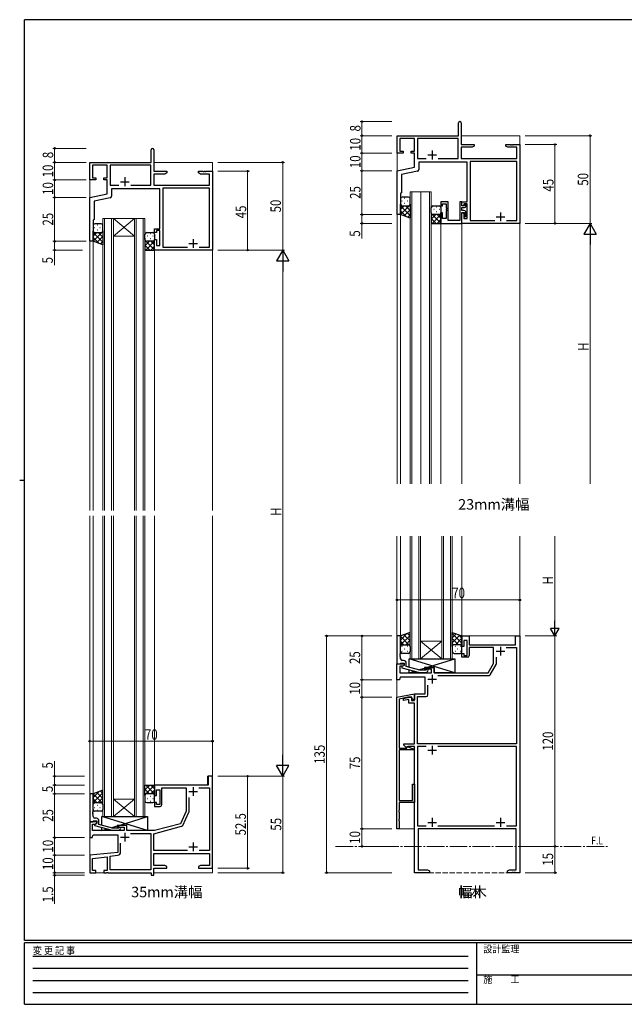
# Model space of a CAD drawing. Extents: x 0 to 793, y 0 to 564.
# Drawn here: x 0 to 345, y 0 to 561 of the extents above; entities that cross this region are included whole.
import ezdxf

# ---------------------------------------------------------------- set-up
doc = ezdxf.new("R2010")
doc.units = 0
for name, pattern in [('HIDDEN', [0.375, 0.25, -0.125]), ('YCENTER_1', [13, 10, -1, 1, -1]), ('YHIDDEN_1', [4, 3, -1])]:
    doc.linetypes.add(name, pattern=pattern)
doc.layers.add('USER1', color=3, linetype='CONTINUOUS')
doc.layers.add('YKK_ZWAK', color=7, linetype='CONTINUOUS')
for name, color, linetype, lineweight in [('YKK_11', 7, 'CONTINUOUS', 30), ('YKK_12', 2, 'CONTINUOUS', 13), ('YKK_13', 4, 'CONTINUOUS', 30), ('YKK_D', 6, 'CONTINUOUS', 13)]:
    doc.layers.add(name, color=color, linetype=linetype, lineweight=lineweight)
doc.styles.get("Standard").update_dxf_attribs({"font": 'ROMANS.SHX', "bigfont": 'EXTFONT.SHX'})
doc.styles.add('text-b', font='extslim2.shx', dxfattribs={"width": 0.8, "bigfont": 'extfont2.shx'})
doc.styles.add('YKK_OSSTYLE1', font='romans.shx', dxfattribs={"width": 0.9, "bigfont": 'EXTFONT.SHX'})

# ---------------------------------------------------------------- blocks, each defined once
blk = doc.blocks.new('A201')
at = {"layer": 'YKK_ZWAK', "color": 254, "linetype": 'Continuous'}
for p, q in [((571, 410), (21, 410)), ((21, 35), (21, 410)), ((19, 222.5), (21, 222.5)), ((571, 35), (21, 35)), ((544, 34), (21, 34)), ((21, 9), (21, 34)), ((205, 34), (205, 9)), ((21, 9), (544, 9))]:
    blk.add_line(p, q, dxfattribs=at)
at = {"layer": 'YKK_ZWAK', "color": 131, "linetype": 'HIDDEN'}
for p, q in [((24.28, 28.63), (201.57, 28.63)), ((24.28, 23.68), (201.57, 23.68)), ((24.28, 18.74), (201.57, 18.74)), ((24.28, 13.79), (201.57, 13.79))]:
    blk.add_line(p, q, dxfattribs=at)
at = {"layer": 'YKK_ZWAK', "color": 131, "linetype": 'Continuous'}
blk.add_line((205, 21), (297, 21), dxfattribs=at)
at = {"layer": 'YKK_ZWAK', "color": 131, "linetype": 'Continuous', "style": 'YKK_OSSTYLE1', "width": 0.9}
for s, p in [('変 更 記 事', (24.37, 29.39)), ('設計監理', (207.69, 30.05)), ('施\u3000\u3000工', (207.69, 17.68))]:
    blk.add_text(s, height=3, dxfattribs=at).set_placement(p)

msp = doc.modelspace()

# ---------------------------------------------------------------- linework, layer by layer
at = {"layer": 'YKK_11', "linetype": 'ByBlock', "lineweight": -2, "ltscale": 0.5}
for p, q in [((250.02, 495.26), (250.02, 502.51)), ((251.52, 502.51), (251.52, 490.26)), ((215.02, 485.26), (215.02, 495.26)), ((215.02, 495.26), (250.02, 495.26)), ((225.02, 493.63), (216.65, 493.63)), ((216.65, 493.63), (216.65, 486.46)), ((225.02, 486.46), (225.02, 493.63)), ((249.89, 493.63), (226.65, 493.63)), ((226.65, 493.63), (226.65, 482.26)), ((249.89, 482.26), (249.89, 493.63)), ((251.52, 490.26), (259.02, 490.26)), ((257.93, 488.63), (251.52, 488.63)), ((251.52, 488.63), (251.52, 482.26)), ((259.02, 489.26), (257.93, 488.63)), ((259.02, 490.26), (259.02, 489.26)), ((277.02, 489.26), (277.02, 490.26)), ((277.02, 490.26), (279.56, 490.26)), ((278.11, 488.63), (277.02, 489.26)), ((283.39, 488.63), (278.11, 488.63)), ((279.56, 490.26), (279.75, 490.14)), ((279.75, 490.14), (280.3, 490.14)), ((280.3, 490.14), (280.48, 490.26)), ((280.48, 490.26), (280.56, 490.26)), ((280.56, 490.26), (280.75, 490.14)), ((280.75, 490.14), (281.3, 490.14)), ((281.3, 490.14), (281.48, 490.26)), ((281.48, 490.26), (285.02, 490.26)), ((283.39, 482.26), (283.39, 488.63)), ((285.02, 490.26), (285.02, 445.26)), ((74.88, 480.04), (74.88, 487.29)), ((76.38, 487.29), (76.38, 475.04)), ((218.52, 485.26), (215.02, 485.26)), ((216.65, 486.46), (218.52, 486.46)), ((218.52, 486.46), (218.52, 485.26)), ((223.02, 485.26), (223.02, 486.46)), ((223.02, 486.46), (225.02, 486.46)), ((225.02, 485.26), (223.02, 485.26)), ((225.02, 477.26), (225.02, 485.26)), ((39.88, 470.04), (39.88, 480.04)), ((39.88, 480.04), (74.88, 480.04)), ((49.88, 478.41), (41.51, 478.41)), ((41.51, 478.41), (41.51, 471.24)), ((49.88, 471.24), (49.88, 478.41)), ((74.75, 478.41), (51.51, 478.41)), ((51.51, 478.41), (51.51, 467.04)), ((74.75, 467.04), (74.75, 478.41)), ((215.02, 475.26), (225.02, 477.26)), ((226.65, 482.26), (231.64, 482.26)), ((255.02, 480.26), (227.52, 480.26)), ((227.52, 480.26), (227.52, 476.03)), ((238.41, 482.26), (249.89, 482.26)), ((251.52, 482.26), (283.39, 482.26)), ((255.02, 457.46), (255.02, 480.26)), ((283.39, 480.63), (256.65, 480.63)), ((256.65, 480.63), (256.65, 446.89)), ((283.39, 446.89), (283.39, 480.63)), ((76.38, 475.04), (83.88, 475.04)), ((82.79, 473.41), (76.38, 473.41)), ((76.38, 473.41), (76.38, 467.04)), ((83.88, 474.04), (82.79, 473.41)), ((83.88, 475.04), (83.88, 474.04)), ((101.88, 474.04), (101.88, 475.04)), ((101.88, 475.04), (104.42, 475.04)), ((102.97, 473.41), (101.88, 474.04)), ((108.25, 473.41), (102.97, 473.41)), ((104.42, 475.04), (104.61, 474.92)), ((104.61, 474.92), (105.16, 474.92)), ((105.16, 474.92), (105.34, 475.04)), ((105.34, 475.04), (105.42, 475.04)), ((105.42, 475.04), (105.61, 474.92)), ((105.61, 474.92), (106.16, 474.92)), ((106.16, 474.92), (106.34, 475.04)), ((106.34, 475.04), (109.88, 475.04)), ((108.25, 467.04), (108.25, 473.41)), ((109.88, 475.04), (109.88, 430.04)), ((215.02, 450.26), (215.02, 475.26)), ((226.72, 475.05), (217.52, 473.21)), ((217.52, 473.21), (217.52, 462.76)), ((43.38, 470.04), (39.88, 470.04)), ((41.51, 471.24), (43.38, 471.24)), ((43.38, 471.24), (43.38, 470.04)), ((47.88, 470.04), (47.88, 471.24)), ((47.88, 471.24), (49.88, 471.24)), ((49.88, 470.04), (47.88, 470.04)), ((49.88, 462.04), (49.88, 470.04)), ((51.51, 467.04), (56.5, 467.04)), ((63.26, 467.04), (74.75, 467.04)), ((76.38, 467.04), (108.25, 467.04)), ((39.88, 460.04), (49.88, 462.04)), ((79.88, 465.04), (52.38, 465.04)), ((52.38, 465.04), (52.38, 460.81)), ((79.88, 442.24), (79.88, 465.04)), ((108.25, 465.41), (81.51, 465.41)), ((81.51, 465.41), (81.51, 431.67)), ((108.25, 431.67), (108.25, 465.41)), ((217.52, 462.76), (217.02, 462.26)), ((217.02, 462.26), (217.02, 450.26)), ((39.88, 435.04), (39.88, 460.04)), ((51.58, 459.83), (42.38, 457.99)), ((42.38, 457.99), (42.38, 447.54)), ((244.22, 457.46), (240.02, 457.46)), ((240.02, 457.46), (240.02, 455.26)), ((240.02, 455.26), (241.02, 455.26)), ((241.02, 455.26), (241.02, 456.46)), ((241.02, 456.46), (243.02, 456.46)), ((243.02, 456.46), (243.02, 454.22)), ((244.22, 446.89), (244.22, 457.46)), ((252.02, 457.46), (250.82, 457.46)), ((250.82, 457.46), (250.82, 446.89)), ((252.02, 455.26), (252.02, 457.46)), ((252.02, 457.46), (255.02, 457.46)), ((252.02, 455.26), (252.02, 457.46)), ((253.02, 455.26), (252.02, 455.26)), ((253.42, 455.26), (252.02, 455.26)), ((255.02, 456.46), (253.02, 456.46)), ((253.02, 456.46), (253.02, 455.26)), ((253.72, 456.16), (253.42, 455.86)), ((253.42, 455.86), (253.42, 455.26)), ((254.42, 455.26), (254.42, 455.46)), ((255.02, 447.96), (255.02, 456.46)), ((217.02, 450.26), (215.02, 450.26)), ((241.02, 451.26), (240.02, 451.26)), ((240.02, 451.26), (240.02, 445.26)), ((241.02, 447.96), (241.02, 451.26)), ((243.02, 454.22), (243.14, 454.04)), ((243.14, 453.49), (243.02, 453.3)), ((243.02, 453.3), (243.02, 453.22)), ((243.02, 453.22), (243.14, 453.04)), ((243.14, 452.49), (243.02, 452.3)), ((243.02, 452.3), (243.02, 447.96)), ((243.14, 454.04), (243.14, 453.49)), ((243.14, 453.04), (243.14, 452.49)), ((252.02, 452.56), (252.02, 454.26)), ((252.02, 454.26), (253.42, 454.26)), ((253.12, 452.56), (252.02, 452.56)), ((252.02, 445.26), (252.02, 451.56)), ((252.02, 451.56), (253.42, 451.56)), ((252.02, 445.26), (252.02, 451.26)), ((252.02, 451.26), (253.02, 451.26)), ((253.02, 451.26), (253.02, 447.96)), ((253.42, 451.56), (253.42, 449.36)), ((253.42, 449.36), (253.72, 449.06)), ((254.42, 449.76), (254.42, 451.26)), ((42.38, 447.54), (41.88, 447.04)), ((41.88, 447.04), (41.88, 435.04)), ((240.02, 445.26), (252.02, 445.26)), ((243.02, 447.96), (241.02, 447.96)), ((250.82, 446.89), (244.22, 446.89)), ((285.02, 445.26), (252.02, 445.26)), ((253.02, 447.96), (255.02, 447.96)), ((256.65, 446.89), (270.67, 446.89)), ((277.37, 446.89), (283.39, 446.89)), ((76.88, 440.04), (76.88, 442.24)), ((76.88, 442.24), (79.88, 442.24)), ((77.88, 440.04), (76.88, 440.04)), ((79.88, 441.24), (77.88, 441.24)), ((77.88, 441.24), (77.88, 440.04)), ((79.88, 432.74), (79.88, 441.24)), ((41.88, 435.04), (39.88, 435.04)), ((76.88, 430.04), (76.88, 436.04)), ((76.88, 436.04), (77.88, 436.04)), ((77.88, 436.04), (77.88, 432.74)), ((77.88, 432.74), (79.88, 432.74)), ((109.88, 430.04), (76.88, 430.04)), ((81.51, 431.67), (95.53, 431.67)), ((102.23, 431.67), (108.25, 431.67)), ((215, 210.04), (215, 194.04)), ((217, 210.04), (215, 210.04)), ((217, 200), (217, 210.04)), ((252, 204.04), (252, 210.04)), ((252, 210.04), (256.2, 210.04)), ((256.2, 210.04), (256.2, 205.04)), ((282.5, 205.04), (282.5, 210.04)), ((282.5, 210.04), (285, 210.04)), ((285, 210.04), (285, 75.04)), ((253, 204.04), (252, 204.04)), ((255, 207.34), (253, 207.34)), ((253, 207.34), (253, 204.04)), ((255, 198.84), (255, 207.34)), ((256.2, 205.04), (282.5, 205.04)), ((270, 203.41), (256.2, 203.41)), ((256.2, 203.41), (256.2, 198.84)), ((270, 194.34), (270, 203.41)), ((277.23, 203.41), (283.2, 203.41)), ((283.2, 203.41), (283.2, 148.44)), ((216.88, 199.81), (217, 200)), ((216.88, 199.26), (216.88, 199.81)), ((217, 199.08), (216.88, 199.26)), ((216.88, 198.81), (217, 199)), ((216.88, 198.26), (216.88, 198.81)), ((217, 198.08), (216.88, 198.26)), ((217, 199), (217, 199.08)), ((217, 197.04), (217, 198.08)), ((252, 197.84), (252, 200.04)), ((252, 200.04), (253, 200.04)), ((255.2, 197.84), (252, 197.84)), ((253, 200.04), (253, 198.84)), ((253, 198.84), (255, 198.84)), ((271.63, 194.17), (271.63, 197.92)), ((215, 194.04), (216.7, 194.04)), ((215, 185.04), (215, 194.04)), ((215, 194.04), (219, 194.04)), ((218.13, 192.74), (216.63, 192.74)), ((216.63, 192.74), (216.63, 189.04)), ((216.7, 194.04), (217, 194.34)), ((217, 194.34), (217.2, 194.54)), ((217.2, 194.54), (219, 194.54)), ((219, 193.24), (217.8, 192.54)), ((217.8, 192.54), (217.8, 191.94)), ((217.8, 191.94), (227.9, 189.24)), ((218.8, 196.04), (218, 196.04)), ((219, 193.24), (218.13, 192.74)), ((219, 194.54), (219, 193.24)), ((219, 194.04), (219, 193.24)), ((220.3, 192.52), (220.3, 194.54)), ((228.06, 190.44), (220.3, 192.52)), ((231.5, 191.04), (231.5, 192.04)), ((231.5, 192.04), (236.2, 192.04)), ((234.7, 191.04), (231.5, 191.04)), ((234.7, 189.04), (234.7, 191.04)), ((236.2, 192.04), (236.2, 189.04)), ((266.94, 189.04), (270, 194.34)), ((268.16, 187.91), (271.49, 193.67)), ((216.9, 186.54), (216.5, 185.04)), ((216.63, 189.04), (234.7, 189.04)), ((231, 186.54), (216.9, 186.54)), ((227.9, 189.24), (231.84, 189.24)), ((231.35, 190.44), (228.06, 190.44)), ((231, 177.04), (231, 186.54)), ((231.77, 190.86), (231.35, 190.44)), ((231.84, 189.24), (232.62, 190.01)), ((236.2, 189.04), (266.94, 189.04)), ((238.23, 187.41), (267.3, 187.41)), ((216.5, 185.04), (215, 185.04)), ((232.63, 176.41), (232.63, 181.92)), ((215, 175.04), (225, 177.04)), ((215, 100.04), (215, 175.04)), ((221.11, 175.04), (216.2, 174.05)), ((216.2, 174.05), (216.2, 146.04)), ((218.7, 174.44), (221.7, 175.04)), ((218.7, 173.21), (218.7, 174.44)), ((223.5, 175.04), (221.11, 175.04)), ((221.7, 175.04), (223.2, 175.04)), ((223.2, 175.04), (223.2, 173.24)), ((223.5, 174.44), (223.5, 175.04)), ((224.4, 173.54), (223.5, 174.44)), ((225, 173.24), (225, 177.04)), ((225, 177.04), (231, 177.04)), ((225, 177.04), (225, 173.54)), ((226.63, 148.44), (226.63, 175.41)), ((226.63, 175.41), (231.63, 175.41)), ((221.7, 173.81), (218.7, 173.21)), ((221.7, 171.74), (221.7, 173.81)), ((225, 171.74), (221.7, 171.74)), ((223.2, 173.24), (225, 173.24)), ((225, 173.54), (224.4, 173.54)), ((225, 148.44), (225, 171.74)), ((216.2, 146.04), (220.6, 146.04)), ((218.9, 147.81), (218.9, 148.44)), ((218.9, 148.44), (225, 148.44)), ((220.28, 146.43), (218.9, 147.81)), ((220.8, 146.64), (220.28, 146.43)), ((220.6, 146.04), (220.6, 147.07)), ((220.6, 147.07), (224.5, 145.65)), ((221.1, 146.94), (220.8, 146.64)), ((225, 146.94), (221.1, 146.94)), ((225, 75.04), (225, 146.94)), ((283.2, 148.44), (226.63, 148.44)), ((231.66, 146.94), (226.63, 146.94)), ((226.63, 146.94), (226.63, 101.67)), ((283.2, 146.94), (238.33, 146.94)), ((283.2, 101.67), (283.2, 146.94)), ((224.5, 145.04), (216.2, 145.04)), ((216.2, 145.04), (216.2, 116.24)), ((224.5, 145.65), (224.5, 145.04)), ((109.88, 130.04), (107.38, 130.04)), ((107.38, 130.04), (107.38, 125.04)), ((109.88, 77.54), (109.88, 130.04)), ((107.38, 125.04), (76.88, 125.04)), ((76.88, 125.04), (76.88, 119.04)), ((223.8, 116.24), (223.8, 125.54)), ((223.8, 125.54), (225, 125.54)), ((225, 125.54), (225, 115.04)), ((39.88, 120.04), (39.88, 104.04)), ((41.88, 120.04), (39.88, 120.04)), ((41.88, 110), (41.88, 120.04)), ((76.88, 119.04), (77.88, 119.04)), ((77.88, 119.04), (77.88, 122.34)), ((77.88, 122.34), (79.88, 122.34)), ((79.88, 122.34), (79.88, 113.84)), ((81.08, 113.84), (81.08, 123.41)), ((81.08, 123.41), (94.88, 123.41)), ((94.88, 123.41), (94.88, 110.04)), ((96.51, 109.9), (96.51, 117.92)), ((102.12, 123.41), (108.25, 123.41)), ((108.25, 123.41), (108.25, 87.67)), ((77.88, 115.04), (76.88, 115.04)), ((76.88, 115.04), (76.88, 112.84)), ((76.88, 112.84), (80.08, 112.84)), ((77.88, 113.84), (77.88, 115.04)), ((79.88, 113.84), (77.88, 113.84)), ((216.2, 116.24), (223.8, 116.24)), ((225, 115.04), (216.2, 115.04)), ((216.2, 115.04), (216.2, 110.5)), ((41.76, 109.81), (41.88, 110)), ((41.76, 109.26), (41.76, 109.81)), ((41.88, 109.08), (41.76, 109.26)), ((41.76, 108.81), (41.88, 109)), ((41.76, 108.26), (41.76, 108.81)), ((41.88, 108.08), (41.76, 108.26)), ((41.88, 109), (41.88, 109.08)), ((41.88, 107.04), (41.88, 108.08)), ((94.88, 110.04), (91.59, 102.98)), ((92.94, 102.02), (96.42, 109.48)), ((216.2, 110.5), (216.08, 110.31)), ((216.08, 110.31), (216.08, 109.76)), ((216.08, 109.76), (216.2, 109.58)), ((216.2, 109.58), (216.2, 105.5)), ((39.88, 104.04), (41.58, 104.04)), ((43.88, 104.04), (39.88, 104.04)), ((39.88, 104.04), (39.88, 95.04)), ((41.51, 99.04), (41.51, 102.74)), ((41.51, 102.74), (43.01, 102.74)), ((41.58, 104.04), (41.88, 104.34)), ((41.88, 104.34), (42.08, 104.54)), ((42.08, 104.54), (43.88, 104.54)), ((43.88, 103.24), (42.68, 102.54)), ((42.68, 102.54), (42.68, 101.94)), ((42.68, 101.94), (52.78, 99.24)), ((43.68, 106.04), (42.88, 106.04)), ((43.01, 102.74), (43.88, 103.24)), ((43.88, 104.54), (43.88, 103.24)), ((43.88, 103.24), (43.88, 104.04)), ((45.18, 102.52), (45.18, 104.54)), ((52.94, 100.44), (45.18, 102.52)), ((61.08, 102.04), (56.38, 102.04)), ((56.38, 102.04), (56.38, 101.04)), ((61.08, 99.04), (61.08, 102.04)), ((76.38, 97.22), (92.29, 101.48)), ((91.59, 102.98), (76.88, 99.04)), ((216.2, 105.5), (216.08, 105.31)), ((216.08, 105.31), (216.08, 104.76)), ((216.08, 104.76), (216.2, 104.58)), ((216.2, 104.58), (216.2, 100.04)), ((226.63, 101.67), (231.64, 101.67)), ((238.35, 101.67), (270.64, 101.67)), ((277.35, 101.67), (283.2, 101.67)), ((41.38, 95.04), (41.78, 96.54)), ((59.58, 99.04), (41.51, 99.04)), ((41.78, 96.54), (55.88, 96.54)), ((52.78, 99.24), (56.73, 99.24)), ((56.23, 100.44), (52.94, 100.44)), ((55.88, 96.54), (55.88, 86.64)), ((56.66, 100.86), (56.23, 100.44)), ((56.38, 101.04), (59.58, 101.04)), ((56.73, 99.24), (57.5, 100.01)), ((59.58, 101.04), (59.58, 99.04)), ((76.88, 99.04), (61.08, 99.04)), ((63.12, 97.41), (74.75, 97.41)), ((74.75, 97.41), (74.75, 76.67)), ((76.38, 87.67), (76.38, 97.22)), ((216.2, 100.04), (215, 100.04)), ((283, 100.04), (227, 100.04)), ((227, 100.04), (227, 76.67)), ((283, 76.67), (283, 100.04)), ((39.88, 95.04), (41.38, 95.04)), ((57.51, 86.97), (57.51, 91.92)), ((55.88, 86.64), (39.88, 85.04)), ((39.88, 85.04), (39.88, 75.04)), ((51.51, 84.56), (55.71, 84.98)), ((51.51, 76.67), (51.51, 84.56)), ((95.53, 87.67), (76.38, 87.67)), ((76.38, 79.17), (76.38, 86.04)), ((76.38, 86.04), (108.25, 86.04)), ((108.25, 87.67), (102.23, 87.67)), ((108.25, 86.04), (108.25, 79.17)), ((41.51, 83.19), (49.88, 84.03)), ((41.51, 76.24), (41.51, 83.19)), ((49.88, 84.03), (49.88, 76.24)), ((82.79, 79.17), (76.38, 79.17)), ((83.88, 78.54), (82.79, 79.17)), ((102.97, 79.17), (101.88, 78.54)), ((108.25, 79.17), (102.97, 79.17)), ((39.88, 75.04), (43.38, 75.04)), ((43.38, 76.24), (41.51, 76.24)), ((43.38, 75.04), (43.38, 76.24)), ((49.88, 76.24), (47.88, 76.24)), ((47.88, 76.24), (47.88, 75.04)), ((47.88, 75.04), (49.42, 75.04)), ((49.42, 75.04), (49.61, 75.16)), ((49.61, 75.16), (50.16, 75.16)), ((50.16, 75.16), (50.34, 75.04)), ((50.34, 75.04), (74.88, 75.04)), ((74.75, 76.67), (51.51, 76.67)), ((74.88, 75.04), (74.88, 73.54)), ((74.88, 73.54), (76.38, 73.54)), ((76.38, 73.54), (76.38, 77.54)), ((76.38, 77.54), (83.88, 77.54)), ((83.88, 77.54), (83.88, 78.54)), ((101.88, 78.54), (101.88, 77.54)), ((101.88, 77.54), (104.42, 77.54)), ((104.42, 77.54), (104.61, 77.66)), ((104.61, 77.66), (105.16, 77.66)), ((105.16, 77.66), (105.34, 77.54)), ((105.34, 77.54), (105.42, 77.54)), ((105.42, 77.54), (105.61, 77.66)), ((105.61, 77.66), (106.16, 77.66)), ((106.16, 77.66), (106.34, 77.54)), ((106.34, 77.54), (109.88, 77.54)), ((233.5, 75.04), (225, 75.04)), ((227, 76.67), (232.4, 76.67)), ((232.4, 76.67), (233.5, 76.04)), ((233.5, 76.04), (233.5, 75.04)), ((278, 76.04), (279.09, 76.67)), ((278, 75.04), (278, 76.04)), ((280.54, 75.04), (278, 75.04)), ((279.09, 76.67), (283, 76.67)), ((280.72, 75.16), (280.54, 75.04)), ((281.27, 75.16), (280.72, 75.16)), ((281.45, 75.04), (281.27, 75.16)), ((281.54, 75.04), (281.45, 75.04)), ((281.72, 75.16), (281.54, 75.04)), ((282.27, 75.16), (281.72, 75.16)), ((282.45, 75.04), (282.27, 75.16)), ((285, 75.04), (282.45, 75.04))]:
    msp.add_line(p, q, dxfattribs=at)
at = {"layer": 'YKK_11', "ltscale": 0.5}
for p, q in [((232.52, 484.26), (237.52, 484.26)), ((235.02, 486.76), (235.02, 481.76)), ((57.38, 469.04), (62.38, 469.04)), ((59.88, 471.54), (59.88, 466.54)), ((274.02, 451.46), (274.02, 446.46)), ((271.52, 448.96), (276.52, 448.96)), ((96.38, 433.74), (101.38, 433.74)), ((98.88, 436.24), (98.88, 431.24)), ((274, 203.84), (274, 198.84)), ((271.5, 201.34), (276.5, 201.34)), ((232.5, 185.34), (237.5, 185.34)), ((235, 187.84), (235, 182.84)), ((235, 147.34), (235, 142.34)), ((232.5, 144.84), (237.5, 144.84)), ((98.88, 123.84), (98.88, 118.84)), ((96.38, 121.34), (101.38, 121.34)), ((232.5, 103.74), (237.5, 103.74)), ((235, 106.24), (235, 101.24)), ((271.5, 103.74), (276.5, 103.74)), ((274, 106.24), (274, 101.24)), ((59.88, 97.84), (59.88, 92.84)), ((57.38, 95.34), (62.38, 95.34)), ((98.88, 92.24), (98.88, 87.24)), ((96.38, 89.74), (101.38, 89.74))]:
    msp.add_line(p, q, dxfattribs=at)
at = {"layer": 'YKK_11', "linetype": 'ByBlock', "lineweight": -2, "ltscale": 0.5}
for centre, radius, start, end in [((250.77, 502.51), 0.75, 360, 180), ((75.63, 487.29), 0.75, 360, 180), ((226.52, 476.03), 1, 281.3107, 0), ((51.38, 460.81), 1, 281.3107, 0), ((253.42, 455.26), 1, 269.9996, 359.9996), ((253.72, 455.46), 0.7, 359.9996, 89.9996), ((253.12, 451.26), 1.3, 359.9996, 89.9996), ((253.72, 449.76), 0.7, 269.9996, 359.9996), ((218, 197.04), 1, 180, 270), ((255.2, 198.84), 1, 270, 360), ((218.8, 194.54), 1.5, 0, 90), ((232.2, 190.44), 0.6, 315, 135), ((270.63, 194.17), 1, 330, 360), ((267.3, 188.41), 1, 270, 330), ((231.63, 176.41), 1, 270, 360), ((80.08, 113.84), 1, 270, 360), ((42.88, 107.04), 1, 180, 270), ((95.51, 109.9), 1, 335, 0), ((43.68, 104.54), 1.5, 0, 90), ((92.04, 102.45), 1, 284.9999, 335), ((57.08, 100.44), 0.6, 315, 135), ((55.51, 86.97), 2, 275.7106, 360)]:
    msp.add_arc(centre, radius, start, end, dxfattribs=at)
at = {"layer": 'YKK_12'}
for p, q in [((249.72, 495.26), (215.02, 495.26)), ((215.02, 495.26), (215.02, 296.76)), ((249.72, 495.26), (215.32, 495.26)), ((285.02, 495.26), (251.52, 495.26)), ((285.02, 296.76), (285.02, 495.26)), ((74.58, 480.04), (39.88, 480.04)), ((39.88, 480.04), (39.88, 281.54)), ((74.58, 480.04), (40.18, 480.04)), ((109.88, 480.04), (76.38, 480.04)), ((109.88, 281.54), (109.88, 480.04)), ((217.02, 450.26), (215.02, 450.26)), ((217.02, 450.26), (217.02, 296.76)), ((47.38, 281.54), (47.38, 448.04)), ((47.38, 448.04), (53.38, 448.04)), ((48.38, 448.04), (48.38, 281.54)), ((52.38, 281.54), (52.38, 448.04)), ((53.38, 448.04), (53.38, 281.54)), ((53.38, 448.04), (65.38, 448.04)), ((53.38, 448.04), (65.38, 438.04)), ((65.38, 448.04), (53.38, 438.04)), ((65.38, 281.54), (65.38, 448.04)), ((65.38, 448.04), (71.38, 448.04)), ((66.38, 448.04), (66.38, 281.54)), ((70.38, 281.54), (70.38, 448.04)), ((71.38, 448.04), (71.38, 281.54)), ((240.02, 445.26), (240.02, 296.76)), ((240.02, 445.26), (285.02, 445.26)), ((252.02, 445.76), (252.02, 296.76)), ((53.38, 438.04), (65.38, 438.04)), ((41.88, 435.04), (39.88, 435.04)), ((41.88, 435.04), (41.88, 281.54)), ((76.88, 430.54), (76.88, 281.54)), ((76.88, 430.04), (109.88, 430.04)), ((39.88, 278.54), (39.88, 75.04)), ((41.88, 278.54), (41.88, 119.54)), ((47.38, 107.04), (47.38, 278.54)), ((48.38, 278.54), (48.38, 107.04)), ((52.38, 107.04), (52.38, 278.54)), ((53.38, 278.54), (53.38, 107.04)), ((65.38, 107.04), (65.38, 278.54)), ((66.38, 278.54), (66.38, 107.04)), ((70.38, 107.04), (70.38, 278.54)), ((71.38, 278.54), (71.38, 107.04)), ((76.88, 278.54), (76.88, 124.54)), ((109.88, 75.04), (109.88, 278.54)), ((215, 266.87), (215, 100.04)), ((217, 210.04), (217, 266.87)), ((222.49, 197.04), (222.49, 266.87)), ((223.49, 266.87), (223.49, 197.04)), ((227.49, 197.04), (227.49, 266.87)), ((228.49, 266.87), (228.49, 197.04)), ((240.49, 197.04), (240.49, 266.87)), ((241.49, 266.87), (241.49, 197.04)), ((245.49, 197.04), (245.49, 266.87)), ((246.49, 266.87), (246.49, 197.04)), ((252, 210.04), (252, 266.87)), ((285, 266.87), (285, 90.04)), ((215, 210.04), (217, 210.04)), ((284.99, 210.04), (252, 210.04)), ((228.49, 207.04), (240.49, 207.04)), ((228.49, 197.04), (240.49, 207.04)), ((240.49, 197.04), (228.49, 207.04)), ((228.49, 197.04), (222.49, 197.04)), ((228.49, 197.04), (240.49, 197.04)), ((246.49, 197.04), (240.49, 197.04)), ((107.08, 125.04), (107.08, 130.04)), ((107.08, 130.04), (109.88, 130.04)), ((76.88, 125.04), (107.08, 125.04)), ((53.38, 117.04), (65.38, 117.04)), ((53.38, 107.04), (65.38, 117.04)), ((65.38, 107.04), (53.38, 117.04)), ((53.38, 107.04), (47.38, 107.04)), ((53.38, 107.04), (65.38, 107.04)), ((71.38, 107.04), (65.38, 107.04)), ((215, 100.04), (225, 100.04)), ((225, 100.04), (225, 90.04)), ((39.88, 75.04), (74.58, 75.04)), ((76.38, 75.04), (109.88, 75.04))]:
    msp.add_line(p, q, dxfattribs=at)
at = {"layer": 'YKK_12', "linetype": 'Continuous'}
for p, q in [((222.52, 463.26), (222.52, 296.76)), ((228.52, 463.26), (222.52, 463.26)), ((223.52, 296.76), (223.52, 463.26)), ((228.52, 296.76), (228.52, 463.26)), ((228.52, 463.26), (228.52, 296.76)), ((234.52, 463.26), (228.52, 463.26)), ((233.52, 463.26), (233.52, 296.76)), ((234.52, 296.76), (234.52, 463.26))]:
    msp.add_line(p, q, dxfattribs=at)
at = {"layer": 'YKK_12', "linetype": 'YCENTER_1'}
msp.add_line((180.05, 90.04), (335.77, 90.04), dxfattribs=at)
at = {"layer": 'YKK_12', "linetype": 'YHIDDEN_1'}
for p, q in [((225, 90.04), (225, 75.04)), ((285, 90.04), (285, 75.04)), ((225, 75.04), (285, 75.04))]:
    msp.add_line(p, q, dxfattribs=at)
at = {"layer": 'YKK_13'}
for p, q in [((217.02, 459.26), (217.02, 456.26)), ((217.02, 450.26), (217.02, 456.26)), ((221.52, 460.26), (218.02, 460.26)), ((218.02, 455.26), (221.52, 455.26)), ((218.02, 455.26), (221.52, 455.26)), ((222.52, 456.26), (222.52, 459.26)), ((222.52, 456.26), (222.52, 448.26)), ((235.52, 455.26), (239.02, 455.26)), ((222.52, 448.26), (217.02, 450.26)), ((234.52, 451.26), (234.52, 454.26)), ((234.52, 451.26), (234.52, 445.26)), ((239.02, 450.26), (235.52, 450.26)), ((239.02, 450.26), (235.52, 450.26)), ((240.02, 454.26), (240.02, 451.26)), ((240.02, 445.26), (240.02, 451.26)), ((41.88, 444.04), (41.88, 441.04)), ((46.38, 445.04), (42.88, 445.04)), ((47.38, 441.04), (47.38, 444.04)), ((234.52, 445.26), (240.02, 445.26)), ((41.88, 435.04), (41.88, 441.04)), ((42.88, 440.04), (46.38, 440.04)), ((42.88, 440.04), (46.38, 440.04)), ((47.38, 441.04), (47.38, 433.04)), ((71.38, 436.04), (71.38, 439.04)), ((72.38, 440.04), (75.88, 440.04)), ((76.88, 439.04), (76.88, 436.04)), ((47.38, 433.04), (41.88, 435.04)), ((71.38, 436.04), (71.38, 430.04)), ((75.88, 435.04), (72.38, 435.04)), ((75.88, 435.04), (72.38, 435.04)), ((76.88, 430.04), (76.88, 436.04)), ((71.38, 430.04), (76.88, 430.04)), ((222.5, 212.04), (217, 210.04)), ((217, 210.04), (217, 204.04)), ((222.5, 204.04), (222.5, 212.04)), ((246.5, 204.04), (246.5, 212.04)), ((246.5, 212.04), (252, 210.04)), ((252, 210.04), (252, 204.04)), ((217, 201.04), (217, 204.04)), ((218, 205.04), (221.5, 205.04)), ((218, 205.04), (221.5, 205.04)), ((222.5, 204.04), (222.5, 201.04)), ((246.5, 204.04), (246.5, 201.04)), ((251, 205.04), (247.5, 205.04)), ((251, 205.04), (247.5, 205.04)), ((252, 201.04), (252, 204.04)), ((221.5, 200.04), (218, 200.04)), ((222, 192.06), (222, 197.04)), ((222, 197.04), (248, 197.04)), ((248, 189.04), (222, 197.04)), ((231.75, 192.04), (248, 197.04)), ((247.5, 200.04), (251, 200.04)), ((248, 197.04), (248, 189.04)), ((227.25, 190.65), (230.7, 191.71)), ((236.2, 192.04), (230.7, 192.04)), ((230.7, 192.04), (230.7, 190.44)), ((236.2, 189.04), (236.2, 192.04)), ((222, 189.04), (222, 190.82)), ((222, 189.04), (225.09, 189.99)), ((230.7, 189.04), (222, 189.04)), ((230.7, 189.24), (230.7, 189.04)), ((248, 189.04), (236.2, 189.04)), ((71.38, 119.04), (71.38, 125.04)), ((71.38, 125.04), (76.88, 125.04)), ((76.88, 125.04), (76.88, 119.04)), ((47.38, 122.04), (41.88, 120.04)), ((41.88, 120.04), (41.88, 114.04)), ((47.38, 114.04), (47.38, 122.04)), ((71.38, 119.04), (71.38, 116.04)), ((75.88, 120.04), (72.38, 120.04)), ((75.88, 120.04), (72.38, 120.04)), ((76.88, 116.04), (76.88, 119.04)), ((41.88, 111.04), (41.88, 114.04)), ((42.88, 115.04), (46.38, 115.04)), ((42.88, 115.04), (46.38, 115.04)), ((47.38, 114.04), (47.38, 111.04)), ((72.38, 115.04), (75.88, 115.04)), ((46.38, 110.04), (42.88, 110.04)), ((46.88, 102.06), (46.88, 107.04)), ((46.88, 107.04), (72.88, 107.04)), ((72.88, 99.04), (46.88, 107.04)), ((56.63, 102.04), (72.88, 107.04)), ((72.88, 107.04), (72.88, 99.04)), ((52.13, 100.65), (55.58, 101.71)), ((61.08, 102.04), (55.58, 102.04)), ((55.58, 102.04), (55.58, 100.44)), ((61.08, 99.04), (61.08, 102.04)), ((46.88, 99.04), (46.88, 100.82)), ((46.88, 99.04), (49.98, 99.99)), ((55.58, 99.04), (46.88, 99.04)), ((55.58, 99.24), (55.58, 99.04)), ((72.88, 99.04), (61.08, 99.04))]:
    msp.add_line(p, q, dxfattribs=at)
at = {"layer": 'YKK_13', "linetype": 'Continuous'}
for p, q in [((217.05, 456.03), (217.02, 456)), ((222.52, 455.84), (217.02, 450.34)), ((217.02, 455.29), (222.52, 449.79)), ((219.11, 455.26), (217.02, 453.17)), ((217.84, 458.18), (218.04, 458.18)), ((217.84, 455.35), (218.04, 455.35)), ((219.26, 459.6), (219.46, 459.6)), ((219.26, 456.77), (219.46, 456.77)), ((219.88, 455.26), (222.52, 452.62)), ((220.87, 458.18), (221.07, 458.18)), ((220.87, 455.35), (221.07, 455.35)), ((222.29, 459.6), (222.47, 459.6)), ((222.29, 456.77), (222.49, 456.77)), ((222.32, 455.66), (222.52, 455.45)), ((217.02, 452.47), (220.49, 449)), ((222.52, 453.01), (219.04, 449.53)), ((222.52, 450.18), (221.11, 448.77)), ((234.52, 450.84), (240.02, 445.34)), ((234.73, 450.66), (234.52, 450.45)), ((237.16, 450.26), (234.52, 447.62)), ((234.76, 451.77), (234.56, 451.77)), ((234.76, 454.6), (234.58, 454.6)), ((240.02, 450.29), (234.99, 445.26)), ((236.17, 453.18), (235.97, 453.18)), ((236.17, 450.35), (235.97, 450.35)), ((237.79, 454.6), (237.59, 454.6)), ((237.79, 451.77), (237.59, 451.77)), ((237.93, 450.26), (240.02, 448.17)), ((239.2, 453.18), (239, 453.18)), ((239.2, 450.35), (239, 450.35)), ((240, 451.03), (240.02, 451)), ((44.12, 444.37), (44.32, 444.37)), ((47.15, 444.37), (47.32, 444.37)), ((234.52, 448.01), (237.27, 445.26)), ((240.02, 447.47), (237.82, 445.26)), ((41.91, 440.8), (41.88, 440.77)), ((47.38, 440.62), (41.88, 435.12)), ((41.88, 440.07), (47.38, 434.57)), ((43.97, 440.04), (41.88, 437.95)), ((42.7, 442.96), (42.9, 442.96)), ((42.7, 440.13), (42.9, 440.13)), ((44.12, 441.54), (44.32, 441.54)), ((44.74, 440.04), (47.38, 437.4)), ((45.73, 442.96), (45.93, 442.96)), ((45.73, 440.13), (45.93, 440.13)), ((47.15, 441.54), (47.35, 441.54)), ((47.18, 440.43), (47.38, 440.23)), ((71.62, 439.37), (71.44, 439.37)), ((73.03, 437.96), (72.83, 437.96)), ((74.65, 439.37), (74.45, 439.37)), ((76.06, 437.96), (75.86, 437.96)), ((41.88, 437.24), (45.34, 433.78)), ((47.38, 437.79), (43.9, 434.3)), ((47.38, 434.96), (45.97, 433.55)), ((71.38, 435.62), (76.88, 430.12)), ((71.59, 435.43), (71.38, 435.23)), ((74.02, 435.04), (71.38, 432.4)), ((71.38, 432.79), (74.13, 430.04)), ((71.62, 436.54), (71.42, 436.54)), ((76.88, 435.07), (71.85, 430.04)), ((73.03, 435.13), (72.83, 435.13)), ((74.65, 436.54), (74.45, 436.54)), ((74.79, 435.04), (76.88, 432.95)), ((76.06, 435.13), (75.86, 435.13)), ((76.85, 435.8), (76.88, 435.77)), ((76.88, 432.24), (74.68, 430.04)), ((220.68, 211.38), (217, 207.69)), ((222.5, 210.37), (217, 204.87)), ((217, 209.82), (221.83, 204.98)), ((218.91, 210.73), (222.5, 207.15)), ((220.98, 211.49), (222.5, 209.97)), ((246.71, 211.96), (246.5, 211.74)), ((246.5, 211.43), (252, 205.93)), ((248.79, 211.2), (246.5, 208.91)), ((250.86, 210.45), (246.5, 206.08)), ((246.5, 208.6), (250.06, 205.04)), ((252, 208.75), (248.28, 205.04)), ((249.99, 210.77), (252, 208.76)), ((217, 206.99), (218.95, 205.04)), ((217, 204.16), (217, 204.15)), ((217.82, 204.16), (218.02, 204.16)), ((219.23, 202.74), (219.43, 202.74)), ((222.5, 207.54), (220, 205.04)), ((220.85, 204.16), (221.05, 204.16)), ((222.26, 202.74), (222.46, 202.74)), ((222.5, 204.71), (222.35, 204.56)), ((222.44, 204.38), (222.5, 204.32)), ((246.5, 205.77), (247.26, 205.01)), ((246.5, 202.74), (246.7, 202.74)), ((248.12, 204.16), (248.32, 204.16)), ((249.53, 202.74), (249.73, 202.74)), ((252, 205.92), (251.1, 205.03)), ((251.15, 204.16), (251.35, 204.16)), ((217.82, 201.33), (218.02, 201.33)), ((220.85, 201.33), (221.05, 201.33)), ((248.12, 201.33), (248.32, 201.33)), ((251.15, 201.33), (251.35, 201.33)), ((71.38, 122.29), (74.13, 125.04)), ((71.38, 119.46), (76.88, 124.96)), ((76.88, 120.01), (71.85, 125.04)), ((76.88, 122.83), (74.68, 125.04)), ((41.88, 117.83), (45.34, 121.3)), ((41.88, 115.01), (47.38, 120.51)), ((47.38, 114.46), (41.88, 119.96)), ((47.38, 117.29), (43.9, 120.77)), ((47.38, 120.11), (45.97, 121.52)), ((74.02, 120.04), (71.38, 122.68)), ((71.59, 119.64), (71.38, 119.85)), ((71.62, 118.53), (71.42, 118.53)), ((73.03, 119.95), (72.83, 119.95)), ((74.65, 118.53), (74.45, 118.53)), ((74.79, 120.04), (76.88, 122.13)), ((76.06, 119.95), (75.86, 119.95)), ((76.85, 119.27), (76.88, 119.3)), ((43.97, 115.04), (41.88, 117.13)), ((41.91, 114.27), (41.88, 114.3)), ((42.7, 114.95), (42.9, 114.95)), ((44.12, 113.53), (44.32, 113.53)), ((44.74, 115.04), (47.38, 117.68)), ((45.73, 114.95), (45.93, 114.95)), ((47.15, 113.53), (47.35, 113.53)), ((47.18, 114.64), (47.38, 114.85)), ((71.62, 115.7), (71.44, 115.7)), ((73.03, 117.12), (72.83, 117.12)), ((74.65, 115.7), (74.45, 115.7)), ((76.06, 117.12), (75.86, 117.12)), ((42.7, 112.12), (42.9, 112.12)), ((44.12, 110.7), (44.32, 110.7)), ((45.73, 112.12), (45.93, 112.12)), ((47.15, 110.7), (47.32, 110.7))]:
    msp.add_line(p, q, dxfattribs=at)
at = {"layer": 'YKK_13'}
for centre, start, end in [((218.02, 459.26), 90, 180), ((218.02, 456.26), 180, 270), ((218.02, 456.26), 180, 270), ((221.52, 459.26), 0, 90), ((221.52, 456.26), 270, 0), ((221.52, 456.26), 270, 0), ((235.52, 454.26), 89.9998, 179.9998), ((239.02, 454.26), 359.9998, 89.9998), ((235.52, 451.26), 179.9998, 269.9998), ((235.52, 451.26), 179.9998, 269.9998), ((239.02, 451.26), 269.9998, 359.9998), ((239.02, 451.26), 269.9998, 359.9998), ((42.88, 444.04), 90, 180), ((46.38, 444.04), 0, 90), ((42.88, 441.04), 180, 270), ((42.88, 441.04), 180, 270), ((46.38, 441.04), 270, 0), ((46.38, 441.04), 270, 0), ((72.38, 439.04), 89.9998, 179.9998), ((75.88, 439.04), 359.9998, 89.9998), ((72.38, 436.04), 179.9998, 269.9998), ((72.38, 436.04), 179.9998, 269.9998), ((75.88, 436.04), 269.9998, 359.9998), ((75.88, 436.04), 269.9998, 359.9998), ((218, 204.04), 90, 180), ((218, 204.04), 90, 180), ((221.5, 204.04), 360, 90), ((221.5, 204.04), 360, 90), ((247.5, 204.04), 90, 180), ((247.5, 204.04), 90, 180), ((251, 204.04), 0, 90), ((251, 204.04), 0, 90), ((218, 201.04), 180, 270), ((221.5, 201.04), 270, 360), ((247.5, 201.04), 180, 270), ((251, 201.04), 270, 0), ((72.38, 119.04), 90.0001, 180.0001), ((72.38, 119.04), 90.0001, 180.0001), ((75.88, 119.04), 0.0001, 90.0001), ((75.88, 119.04), 0.0001, 90.0001), ((42.88, 114.04), 89.9999, 179.9999), ((42.88, 114.04), 89.9999, 179.9999), ((46.38, 114.04), 359.9999, 89.9999), ((46.38, 114.04), 359.9999, 89.9999), ((72.38, 116.04), 180.0001, 270.0001), ((75.88, 116.04), 270.0001, 0.0001), ((42.88, 111.04), 179.9999, 269.9999), ((46.38, 111.04), 269.9999, 359.9999)]:
    msp.add_arc(centre, 1, start, end, dxfattribs=at)
at = {"layer": 'YKK_D'}
for p, q in [((212.02, 503.26), (194.02, 503.26)), ((195.02, 495.26), (195.02, 503.26)), ((212.02, 495.26), (194.02, 495.26)), ((212.02, 495.26), (194.02, 495.26)), ((195.02, 495.26), (195.02, 485.26)), ((288.02, 495.26), (326.02, 495.26)), ((325.02, 445.26), (325.02, 495.26)), ((288.02, 490.26), (306.02, 490.26)), ((305.02, 445.26), (305.02, 490.26)), ((37.88, 488.04), (18.88, 488.04)), ((19.88, 480.04), (19.88, 488.04)), ((212.02, 485.26), (194.02, 485.26)), ((212.02, 485.26), (194.02, 485.26)), ((195.02, 485.26), (195.02, 475.26)), ((37.88, 480.04), (18.88, 480.04)), ((37.88, 480.04), (18.88, 480.04)), ((19.88, 480.04), (19.88, 470.04)), ((112.88, 480.04), (150.88, 480.04)), ((149.88, 430.04), (149.88, 480.04)), ((112.88, 475.04), (130.88, 475.04)), ((129.88, 430.04), (129.88, 475.04)), ((212.02, 475.26), (194.02, 475.26)), ((212.02, 475.26), (194.02, 475.26)), ((195.02, 475.26), (195.02, 450.26)), ((37.88, 470.04), (18.88, 470.04)), ((37.88, 470.04), (18.88, 470.04)), ((19.88, 470.04), (19.88, 460.04)), ((37.88, 460.04), (18.88, 460.04)), ((37.88, 460.04), (18.88, 460.04)), ((19.88, 460.04), (19.88, 435.04)), ((212.02, 450.26), (194.02, 450.26)), ((212.02, 450.26), (194.02, 450.26)), ((195.02, 450.26), (195.02, 445.26)), ((212.02, 445.26), (194.02, 445.26)), ((195.02, 445.26), (195.02, 436.66)), ((288.02, 445.26), (306.02, 445.26)), ((288.02, 445.26), (326.02, 445.26)), ((288.02, 445.26), (326.02, 445.26)), ((325.02, 438.26), (325.02, 296.76)), ((37.88, 435.04), (18.88, 435.04)), ((35.88, 435.04), (18.88, 435.04)), ((19.88, 435.04), (19.88, 430.04)), ((35.88, 430.04), (18.88, 430.04)), ((19.88, 430.04), (19.88, 421.44)), ((112.88, 430.04), (130.88, 430.04)), ((112.88, 430.04), (150.88, 430.04)), ((112.88, 430.04), (150.88, 430.04)), ((149.88, 423.04), (149.88, 137.04)), ((305, 215.04), (305, 266.87)), ((215, 212.54), (215, 231.54)), ((285, 230.54), (215, 230.54)), ((285, 212.54), (285, 231.54)), ((212, 210.04), (173.88, 210.04)), ((174.88, 75.04), (174.88, 210.04)), ((212, 210.04), (194, 210.04)), ((195, 185.04), (195, 210.04)), ((288, 210.04), (306, 210.04)), ((288, 210.04), (306, 210.04)), ((305, 210.04), (305, 90.04)), ((212, 185.04), (194, 185.04)), ((212, 185.04), (194, 185.04)), ((195, 185.04), (195, 175.04)), ((212, 175.04), (194, 175.04)), ((212, 175.04), (194, 175.04)), ((195, 175.04), (195, 100.04)), ((109.88, 150.04), (39.88, 150.04)), ((19.88, 130.04), (19.88, 138.64)), ((36.88, 130.04), (18.88, 130.04)), ((19.88, 125.04), (19.88, 130.04)), ((112.88, 130.04), (150.88, 130.04)), ((112.88, 130.04), (150.88, 130.04)), ((112.88, 130.04), (130.88, 130.04)), ((129.88, 130.04), (129.88, 77.54)), ((149.88, 130.04), (149.88, 75.04)), ((36.88, 125.04), (18.88, 125.04)), ((36.88, 125.04), (18.88, 125.04)), ((19.88, 120.04), (19.88, 125.04)), ((36.88, 120.04), (18.88, 120.04)), ((36.88, 120.04), (18.88, 120.04)), ((19.88, 120.04), (19.88, 95.04)), ((212, 100.04), (194, 100.04)), ((212, 100.04), (194, 100.04)), ((195, 100.04), (195, 90.04)), ((36.88, 95.04), (18.88, 95.04)), ((36.88, 95.04), (18.88, 95.04)), ((19.88, 95.04), (19.88, 85.04)), ((212, 90.04), (194, 90.04)), ((288, 90.04), (306, 90.04)), ((288, 90.04), (306, 90.04)), ((305, 90.04), (305, 75.04)), ((36.88, 85.04), (18.88, 85.04)), ((36.88, 85.04), (18.88, 85.04)), ((19.88, 85.04), (19.88, 75.04)), ((36.88, 75.04), (18.88, 75.04)), ((36.88, 75.04), (18.88, 75.04)), ((36.88, 73.54), (18.88, 73.54)), ((19.88, 75.04), (19.88, 76.74)), ((19.88, 75.04), (19.88, 73.54)), ((19.88, 73.54), (19.88, 57.34)), ((112.88, 77.54), (130.88, 77.54)), ((112.88, 75.04), (150.88, 75.04)), ((212, 75.04), (173.88, 75.04)), ((288, 75.04), (306, 75.04))]:
    msp.add_line(p, q, dxfattribs=at)
at = {"layer": 'YKK_D', "lineweight": -2}
for p, q in [((325.02, 445.26), (321.52, 439.2)), ((325.02, 445.26), (328.52, 439.2)), ((325.02, 445.26), (325.02, 433.14)), ((321.52, 439.2), (328.52, 439.2)), ((149.88, 430.04), (146.38, 423.98)), ((149.88, 430.04), (153.38, 423.98)), ((149.88, 430.04), (149.88, 417.91)), ((146.38, 423.98), (153.38, 423.98)), ((305, 210.04), (302.5, 214.37)), ((307.5, 214.37), (302.5, 214.37)), ((305, 210.04), (305, 218.7)), ((305, 210.04), (307.5, 214.37)), ((149.88, 130.04), (149.88, 142.16)), ((149.88, 130.04), (146.38, 136.1)), ((153.38, 136.1), (146.38, 136.1)), ((149.88, 130.04), (153.38, 136.1))]:
    msp.add_line(p, q, dxfattribs=at)
at = {"layer": 'YKK_D', "linetype": 'ByBlock', "lineweight": -2}
for centre in [(195.02, 503.26), (195.02, 495.26), (195.02, 495.26), (325.02, 495.26), (19.88, 488.04), (305.02, 490.26), (195.02, 485.26), (195.02, 485.26), (19.88, 480.04), (19.88, 480.04), (149.88, 480.04), (129.88, 475.04), (195.02, 475.26), (195.02, 475.26), (19.88, 470.04), (19.88, 470.04), (19.88, 460.04), (19.88, 460.04), (195.02, 450.26), (195.02, 450.26), (195.02, 445.26), (305.02, 445.26), (19.88, 435.04), (19.88, 435.04), (19.88, 430.04), (129.88, 430.04), (215, 230.54), (285, 230.54), (174.88, 210.04), (195, 210.04), (195, 185.04), (195, 185.04), (195, 175.04), (195, 175.04), (39.88, 150.04), (109.88, 150.04), (19.88, 130.04), (129.88, 130.04), (19.88, 125.04), (19.88, 125.04), (19.88, 120.04), (19.88, 120.04), (19.88, 95.04), (19.88, 95.04), (195, 100.04), (195, 100.04), (195, 90.04), (305, 90.04), (305, 90.04), (19.88, 85.04), (19.88, 85.04), (19.88, 75.04), (19.88, 75.04), (19.88, 73.54), (129.88, 77.54), (149.88, 75.04), (174.88, 75.04), (305, 75.04)]:
    msp.add_circle(centre, 0.425, dxfattribs=at)

# ---------------------------------------------------------------- block references
at = {"layer": 'YKK_ZWAK', "xscale": 1.4, "yscale": 1.4, "zscale": 1.4}
msp.add_blockref('A201', (-26.6, -12.6), dxfattribs=at)

# ---------------------------------------------------------------- texts
at = {"layer": 'USER1'}
for s, p in [('23mm溝幅', (249.87, 282.05)), ('35mm溝幅', (63.54, 61.03)), ('幅木', (249.87, 61.03))]:
    msp.add_text(s, height=6, dxfattribs=at).set_placement(p)
at = {"layer": 'USER1', "style": 'text-b', "width": 0.8}
for s, height, p in [('F.L', 4.5, (325.69, 91.14)), ('幅木', 6, (249.87, 61.03))]:
    msp.add_text(s, height=height, dxfattribs=at).set_placement(p)
at = {"layer": 'YKK_D', "style": 'text-b', "width": 0.8}
for s, p in [('8', (194.22, 497.66)), ('10', (194.22, 486.74)), ('8', (19.08, 482.44)), ('10', (194.22, 476.74)), ('10', (19.08, 471.52)), ('50', (324.02, 466.74)), ('10', (19.08, 461.52)), ('25', (194.22, 459.24)), ('45', (304.22, 463.39)), ('45', (129.08, 448.17)), ('50', (148.88, 451.52)), ('25', (19.08, 444.02)), ('5', (194.02, 437.66)), ('5', (18.88, 422.44)), ('H', (324.22, 372.65)), ('H', (149.08, 278.44)), ('H', (304, 239.35)), ('25', (194, 194.02)), ('10', (194, 176.52)), ('120', (304, 144.6)), ('135', (173.88, 137.1)), ('75', (194, 134.02)), ('5', (18.88, 134.44)), ('5', (18.88, 120.94)), ('25', (19.08, 104.02)), ('52.5', (128.88, 96.27)), ('55', (149.08, 99.02)), ('10', (194, 91.52)), ('10', (19.08, 86.52)), ('15', (304, 79.02)), ('10', (19.08, 76.52)), ('1.5', (19.08, 58.14))]:
    msp.add_text(s, height=6, rotation=90, dxfattribs=at).set_placement(p)
for p in [(246.48, 231.54), (71.36, 150.84)]:
    msp.add_text('70', height=6, dxfattribs=at).set_placement(p)

doc.saveas('drawing.dxf')
